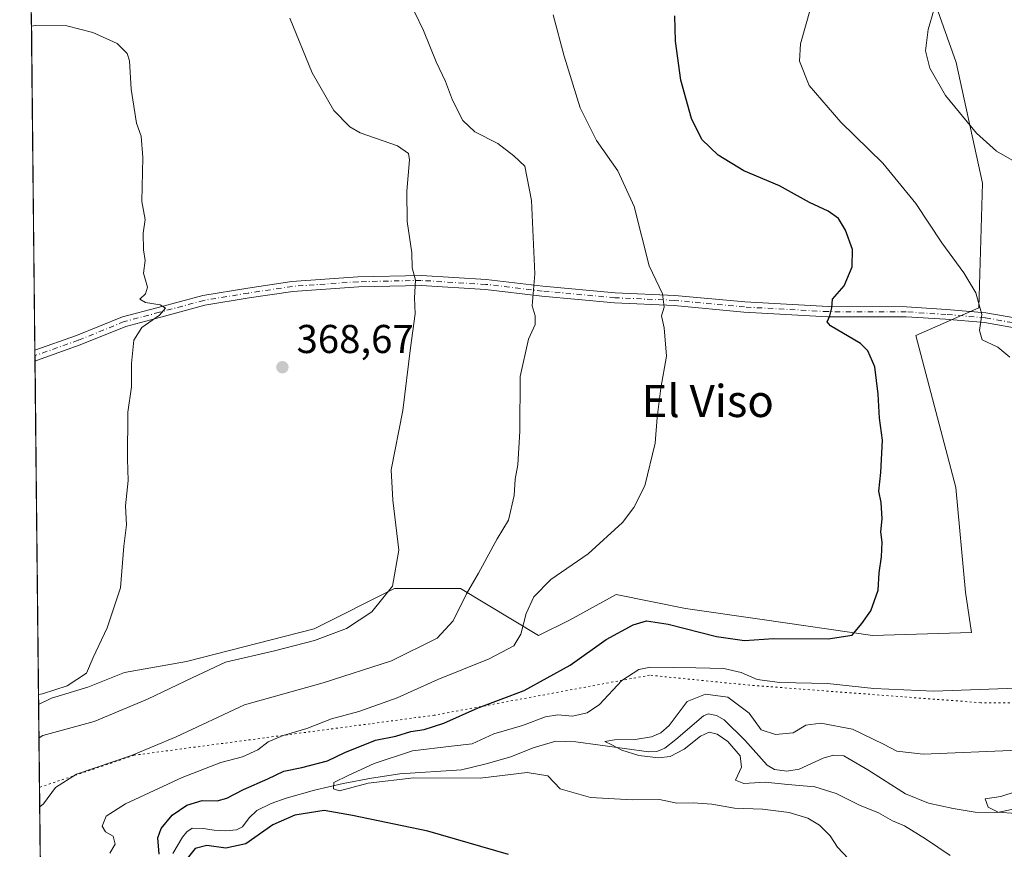
# Model space of a CAD drawing. Units: metres. Extents: x 573685 to 577161, y 4694116 to 4696472.
# Drawn here: x 573704 to 573949, y 4695951 to 4696158 of the extents above; entities that cross this region are included whole.
import ezdxf
from ezdxf.enums import TextEntityAlignment as Align

# ---------------------------------------------------------------- set-up
doc = ezdxf.new("R2010")
doc.units = ezdxf.units.M
doc.header["$MEASUREMENT"] = 0
doc.linetypes.add('DGN Style 4', pattern=[2.6384748266838614, 1.318413404963828, -0.6592067024819142, 0.001648016756204785, -0.6592067024819142])
doc.linetypes.add('DGN Style 5', pattern=[1.1536117293433497, 0.4944050268614355, -0.6592067024819142])
for name, color, linetype, lineweight in [('Comarca CxS', 21, 'Continuous', 0), ('Comunidad Autónoma CxS', 142, 'Continuous', 0), ('Corriente natural lineal', 142, 'Continuous', 13), ('Cultivos herbáceos CxS', 92, 'Continuous', 0), ('Curva de nivel maestra', 30, 'Continuous', 30), ('Curva de nivel normal', 30, 'Continuous', 0), ('Matorral CxS', 135, 'Continuous', 0), ('Municipio CxS', 4, 'Continuous', 0), ('Pista no pavimentada Cxs', 111, 'Continuous', 0), ('Pista no pavimentada eje', 91, 'DGN Style 4', 0), ('Prado CxS', 92, 'Continuous', 0), ('Provincia CxS', 1, 'Continuous', 0), ('Punto de cota en terreno', 7, 'Continuous', 0), ('Rótulo de punto de cota en terreno', 7, 'Continuous', 0), ('Texto cartográfico', 7, 'Continuous', 0), ('Vía pecuaria eje', 92, 'DGN Style 5', 0)]:
    doc.layers.add(name, color=color, linetype=linetype, lineweight=lineweight)
doc.styles.add('Style-Arial', font='txt')

# ---------------------------------------------------------------- blocks, each defined once
blk = doc.blocks.new('*U12')
at = {"layer": 'Matorral CxS', "color": 135, "linetype": 'Continuous', "lineweight": 0}
blk.add_polyline3d([(573711.1617000002, 4695761.5251, 381.3127999999998), (573708.7827000003, 4695987.2476, 369.803899999999), (573711.9600999998, 4695988.837300001, 369.9658000000054), (573721.0503000002, 4695991.5657, 369.7260999999999), (573730.1410999997, 4695995.203700001, 369.277900000001), (573745.5932999998, 4695997.932499999, 368.0048999999999), (573777.4075999996, 4696006.1183, 367.3298999999971), (573797.4053999997, 4696016.1237, 365.260500000004), (573813.7675000001, 4696016.123500001, 361.335500000001), (573833.2242999999, 4696004.4277, 354.6677999999956), (573840.9248000003, 4696008.2795, 354.1174000000028), (573852.5824999996, 4696014.6171, 353.8369999999995), (573869.8086999999, 4696011.1807, 352.3263000000007), (573888.9256999996, 4696008.420700001, 351.2353000000003), (573916.3815000001, 4696004.427100001, 349.8888000000007), (573941.0207000002, 4696005.195499999, 348.9052999999985), (573939.4807000002, 4696015.2097, 349.0482000000048), (573937.1256999997, 4696041.248299999, 348.6824000000051), (573927.1612999998, 4696079.147100001, 347.7716999999975), (573942.8494999995, 4696086.016100001, 345.0948999999964), (573943.7884999998, 4696117.004899999, 341.468399999998), (573937.2156999996, 4696147.054500001, 338.8859999999986), (573925.9469, 4696178.9825, 341.6686999999947)], dxfattribs=at)
blk = doc.blocks.new('5PATER')
at = {"layer": 'Prado CxS', "linetype": 'Continuous', "lineweight": 0}
h = blk.add_hatch(color=51, dxfattribs=at)
edge = h.paths.add_edge_path()
edge.add_ellipse((0, 0), major_axis=(-0.1095731443231308, -0.1110710700762829), ratio=0.9994222409660322, start_angle=0, end_angle=360)

msp = doc.modelspace()

# ---------------------------------------------------------------- linework, layer by layer
at = {"layer": 'Comarca CxS', "color": 21, "linetype": 'Continuous', "lineweight": 0}
msp.add_3dface([(577157.7500005766, 4694159.209983038), (573728.4400005514, 4694122.179983035), (573704.06000055, 4696435.329983012), (577132.2500005754, 4696472.359983013)], dxfattribs=at)
at = {"layer": 'Comunidad Autónoma CxS', "color": 142, "linetype": 'Continuous', "lineweight": 0}
msp.add_3dface([(577157.7500005766, 4694159.209983038), (573728.4400005514, 4694122.179983035), (573704.06000055, 4696435.329983012), (577132.2500005754, 4696472.359983013)], dxfattribs=at)
at = {"layer": 'Corriente natural lineal', "color": 142, "linetype": 'Continuous', "lineweight": 13}
msp.add_polyline3d([(573742.2001, 4695950.190099999, 349.3334999999934), (573744.5701000001, 4695954.2301, 349.2332000000025), (573745.6300999997, 4695955.5801, 349.1748999999982), (573747.0000999998, 4695956.470100001, 348.8092999999935), (573749.7500999998, 4695956.390100001, 348.5504999999976), (573752.5000999998, 4695955.950099999, 348.5032000000065), (573755.2901, 4695955.8301, 348.4161000000022), (573758.0701000001, 4695956.020099999, 348.2817000000068), (573759.5401, 4695956.8101, 348.0433000000049), (573761.1801000005, 4695959.0101, 348.1742999999988), (573763.0601000004, 4695960.880100001, 348.4245999999985), (573766.6801000005, 4695962.5801, 347.7663999999932), (573770.4200999998, 4695963.950099999, 347.945000000007), (573777.4600999998, 4695965.920100001, 348.0274000000064), (573784.5701000001, 4695967.600099999, 346.459400000007), (573791.6201, 4695968.9001, 345.6315000000032), (573798.7100999998, 4695969.970100001, 345.3135000000038), (573814.0100999996, 4695970.9901, 343.8007000000071), (573820.1901000004, 4695972.460100001, 343.1298999999999), (573826.3000999996, 4695974.2601, 342.8372999999993), (573831.8901000004, 4695976.5101, 343.0286999999953), (573837.5601000004, 4695978.1601, 342.5884999999981), (573842.4801000003, 4695977.9801, 342.5032999999967), (573860.6801000005, 4695975.470100001, 340.6768000000012), (573862.7001, 4695975.550100001, 340.5338999999949), (573864.7001, 4695976.370100001, 340.1872000000003), (573867.4301000005, 4695978.5101, 339.6717999999965), (573874.3000999996, 4695984.4301, 339.4940999999963), (573875.4700999996, 4695984.9101, 339.537599999996), (573877.5601000004, 4695984.540100001, 339.2360999999946), (573879.4200999998, 4695983.4101, 338.8910000000033), (573884.6001000004, 4695978.350099999, 338.8595999999961), (573890.1700999998, 4695972.140100001, 338.2163), (573891.9401000004, 4695971.110099999, 338.2189999999973), (573895.0601000004, 4695970.6801, 338.0994999999967), (573898.1001000004, 4695971.120100001, 337.8907999999938), (573904.0601000004, 4695973.940099999, 337.8132000000041), (573906.6801000005, 4695974.6501, 338.0299999999988), (573909.2401000002, 4695974.450099999, 337.9254999999976), (573915.1901000004, 4695970.9901, 337.0975999999937), (573924.5401, 4695964.9801, 336.8580999999977), (573930.3300999999, 4695962.6801, 336.101999999999), (573936.4401000004, 4695961.3301, 336.0917000000045), (573941.9501, 4695960.460100001, 335.7678000000014), (573947.4501, 4695960.370100001, 335.2212), (573958.6501000002, 4695962.7401, 334.5286999999953)], dxfattribs=at)
at = {"layer": 'Cultivos herbáceos CxS', "color": 92, "linetype": 'Continuous', "lineweight": 0, "extrusion": (-0.0001646202526377959, 0.01561876604130573, 0.9998780060825019), "elevation": 73623.38679973288, "flags": 128}
msp.add_lwpolyline([(573707.9065014481, 4695498.284345361), (573707.0234860283, 4695582.052463427)], dxfattribs=at)
at = {"layer": 'Cultivos herbáceos CxS', "color": 92, "linetype": 'Continuous', "lineweight": 0, "extrusion": (-0.0004159680632276712, 0.03954389756272265, 0.9992177476086579), "elevation": 185833.1639990559, "flags": 128}
msp.add_lwpolyline([(-623072.0887492958, -4686096.468910723), (-623072.0887492957, -4686097.791418363)], dxfattribs=at)
at = {"layer": 'Cultivos herbáceos CxS', "color": 92, "linetype": 'Continuous', "lineweight": 0, "extrusion": (-0.0004182237918535533, 0.03948706294705627, 0.9992199942698681), "elevation": 185564.9711361361, "flags": 128}
msp.add_lwpolyline([(-623410.9619629484, -4686060.619199791), (-623410.9619629484, -4686062.027176926)], dxfattribs=at)
at = {"layer": 'Cultivos herbáceos CxS', "color": 92, "linetype": 'Continuous', "lineweight": 0, "extrusion": (0.0001573982498806471, -0.01493526932131446, 0.9998884502563727), "elevation": -69675.77096406737, "flags": 128}
msp.add_lwpolyline([(573708.7172788595, 4695470.341438509), (573707.8164779143, 4695555.807471164)], dxfattribs=at)
at = {"layer": 'Cultivos herbáceos CxS', "color": 92, "linetype": 'Continuous', "lineweight": 0}
for points in [[(573925.9469, 4696178.9825, 341.6686999999947), (573937.2156999996, 4696147.054500001, 338.8859999999986), (573943.7884999998, 4696117.004899999, 341.468399999998), (573942.8494999995, 4696086.016100001, 345.0948999999964), (573927.1612999998, 4696079.147100001, 347.7716999999975), (573937.1256999997, 4696041.248299999, 348.6824000000051), (573939.4807000002, 4696015.2097, 349.0482000000048), (573941.0207000002, 4696005.195499999, 348.9052999999985), (573916.3815000001, 4696004.427100001, 349.8888000000007), (573888.9256999996, 4696008.420700001, 351.2353000000003), (573869.8086999999, 4696011.1807, 352.3263000000007), (573852.5824999996, 4696014.6171, 353.8369999999995), (573840.9248000003, 4696008.2795, 354.1174000000028), (573833.2242999999, 4696004.4277, 354.6677999999956), (573813.7675000001, 4696016.123500001, 361.335500000001), (573797.4053999997, 4696016.1237, 365.260500000004), (573777.4075999996, 4696006.1183, 367.3298999999971), (573745.5932999998, 4695997.932499999, 368.0048999999999), (573730.1410999997, 4695995.203700001, 369.277900000001), (573721.0503000002, 4695991.5657, 369.7260999999999), (573711.9600999998, 4695988.837300001, 369.9658000000054), (573708.7827000003, 4695987.2476, 369.803899999999), (573705.0488, 4696341.510399999, 360.9614000000001)], [(573708.7827000003, 4695987.2476, 369.803899999999), (573711.9600999998, 4695988.837300001, 369.9658000000054), (573721.0503000002, 4695991.5657, 369.7260999999999), (573730.1410999997, 4695995.203700001, 369.277900000001), (573745.5932999998, 4695997.932499999, 368.0048999999999), (573777.4075999996, 4696006.1183, 367.3298999999971), (573797.4053999997, 4696016.1237, 365.260500000004), (573813.7675000001, 4696016.123500001, 361.335500000001), (573833.2242999999, 4696004.4277, 354.6677999999956), (573840.9248000003, 4696008.2795, 354.1174000000028), (573852.5824999996, 4696014.6171, 353.8369999999995), (573869.8086999999, 4696011.1807, 352.3263000000007), (573888.9256999996, 4696008.420700001, 351.2353000000003), (573916.3815000001, 4696004.427100001, 349.8888000000007), (573941.0207000002, 4696005.195499999, 348.9052999999985), (573939.4807000002, 4696015.2097, 349.0482000000048), (573937.1256999997, 4696041.248299999, 348.6824000000051), (573927.1612999998, 4696079.147100001, 347.7716999999975), (573942.8494999995, 4696086.016100001, 345.0948999999964), (573943.7884999998, 4696117.004899999, 341.468399999998), (573937.2156999996, 4696147.054500001, 338.8859999999986), (573925.9469, 4696178.9825, 341.6686999999947)]]:
    msp.add_polyline3d(points, dxfattribs=at)
at = {"layer": 'Curva de nivel maestra', "color": 30, "linetype": 'Continuous', "lineweight": 30, "elevation": 350, "flags": 128}
for points in [[(573738.8099999996, 4695950.020099999), (573738.4800000004, 4695954.100099999), (573739.3099999996, 4695956.420100001), (573742, 4695959.7401), (573745.6399999997, 4695962.1801), (573749.4500000002, 4695963.370100001), (573753.2000000002, 4695963.280099999), (573755.6399999997, 4695963.920100001), (573759.7699999996, 4695966.090100001), (573765.8099999996, 4695968.7301), (573769.7999999998, 4695970.6501), (573774.3300000001, 4695971.5801), (573780.6600000003, 4695973.2501), (573784.9900000002, 4695975.270099999), (573792.6600000003, 4695978.350099999), (573797.6600000003, 4695979.360099999), (573801.4699999997, 4695980.540100001), (573804.7800000003, 4695981.0601), (573809.6699999999, 4695982.590100001), (573818.2100000001, 4695986.4301), (573829.6600000003, 4695990.710100001), (573841.0800000001, 4695997.0801), (573850.0199999996, 4696003.460100001), (573856.7800000003, 4696007.120100001), (573860.0899999999, 4696008.050100001), (573865.5199999996, 4696007.220100001), (573877.5199999996, 4696004.220100001), (573884.4900000002, 4696003.190099999), (573891.7400000002, 4696003.670100001), (573905.2999999998, 4696003.5701), (573911.3200000003, 4696004.5101), (573913.7100000001, 4696007.4001), (573915.9900000002, 4696010.610099999), (573917.7699999996, 4696015.6801), (573918.0599999996, 4696020.0101), (573918.6399999997, 4696024.0101), (573918.7999999998, 4696027.6801), (573918.4699999997, 4696030.220100001), (573918.7300000004, 4696033.5001), (573918.4900000002, 4696037.550100001), (573917.9000000004, 4696040.340100001), (573918.4400000004, 4696045.0101), (573918.8200000003, 4696053.040100001), (573918.0800000001, 4696058.520099999), (573917.7999999998, 4696064.5001), (573916.9199999999, 4696071.280099999), (573915.2100000001, 4696075.300100001), (573913.4100000003, 4696077.110099999), (573905.9100000003, 4696081.5601), (573905.1100000005, 4696082.540100001), (573905.7599999999, 4696084.0101), (573906.2800000003, 4696086.0101), (573906.4000000004, 4696088.190099999), (573909.2999999998, 4696091.4901), (573911.3399999999, 4696096.210100001), (573911.4000000004, 4696100.5101), (573909.6399999997, 4696105.340100001), (573907.8700000001, 4696108.2301), (573905.3399999999, 4696110.040100001), (573900.7199999997, 4696112.200099999), (573893.25, 4696116.4001), (573884.3099999996, 4696120.120100001), (573877.9500000002, 4696123.9801), (573873.8899999997, 4696127.950099999), (573871.2800000003, 4696133.100099999), (573868.6399999997, 4696142.700099999), (573867.3600000005, 4696152.420100001), (573867.1600000003, 4696158.670100001)], [(573825.7800000003, 4695949.890100001), (573805.6600000003, 4695955.690099999), (573786.8700000001, 4695959.6601), (573779.8499999996, 4695960.840100001), (573772.5499999998, 4695959.7401), (573767.0499999998, 4695957.270099999), (573760.3399999999, 4695952.550100001), (573755.3899999997, 4695951.5101), (573750.6200000001, 4695952.1601), (573747.7800000003, 4695951.420100001), (573745.0499999998, 4695948.130100001)]]:
    msp.add_lwpolyline(points, dxfattribs=at)
at = {"layer": 'Curva de nivel normal', "color": 30, "linetype": 'Continuous', "lineweight": 0, "flags": 128}
for points, elevation in [([(573952.8600000005, 4696121.7601), (573947.25, 4696125.040100001), (573942.2699999996, 4696129.4801), (573934.5599999996, 4696138.860099999), (573930.6200000001, 4696145.630100001), (573929.5199999996, 4696150.0001), (573930.2599999999, 4696155.3301), (573933.0099999999, 4696165.0001)], 339.9999999999999), ([(573708.8701, 4695978.952500001), (573709.8399999999, 4695979.5101), (573722.5999999996, 4695983.050100001), (573735.9100000003, 4695988.5701), (573746.9900000002, 4695993.9001), (573755.3300000001, 4695997.800100001), (573767.4900000002, 4696000.640100001), (573777.4699999997, 4696003.1501), (573785.4400000004, 4696006.1801), (573791.6900000004, 4696010.340100001), (573796.8700000001, 4696016.6801), (573798.4600000001, 4696025.6801), (573796.9900000002, 4696038.090100001), (573796.54, 4696045.6601), (573799.4299999997, 4696060.4801), (573801.3700000001, 4696076.0601), (573802.5499999998, 4696084.5001), (573802.3799999999, 4696088.460100001), (573802.5899999999, 4696092.9301), (573801.75, 4696095.9901), (573801.6900000004, 4696099.6801), (573800.4900000002, 4696107.5101), (573800.4100000003, 4696115.0101), (573801.1299999999, 4696122.8201), (573800.8499999996, 4696124.4001), (573798.1200000001, 4696126.3201), (573788.7999999998, 4696129.530099999), (573786.2100000001, 4696131.090100001), (573782.2999999998, 4696135.1601), (573776.8399999999, 4696144.5101), (573771.29, 4696158.100099999)], 365), ([(573709.0506999996, 4695961.8136), (573710.0099999999, 4695962.520099999), (573712.9699999997, 4695966.5801), (573718.1699999999, 4695969.950099999), (573731.9199999999, 4695974.5601), (573743.0300000003, 4695979.210100001), (573759.9900000002, 4695987.190099999), (573779.5999999996, 4695992.6501), (573796.6600000003, 4695998.090100001), (573807.9800000004, 4696003.790100001), (573811.9900000002, 4696008.100099999), (573815.3300000001, 4696014.780099999), (573818.2999999998, 4696019.9901), (573822.9199999999, 4696028.460100001), (573825.7300000004, 4696033.140100001), (573827.1399999997, 4696039.290100001), (573827.3799999999, 4696043.350099999), (573828.0999999996, 4696046.9301), (573828.5999999996, 4696055.340100001), (573828.6900000004, 4696068.880100001), (573830.7300000004, 4696078.1801), (573832.3499999996, 4696081.880100001), (573832.3499999996, 4696084.0101), (573831.6200000001, 4696086.540100001), (573832.3300000001, 4696094.450099999), (573831.4800000004, 4696112.7601), (573829.8300000001, 4696121.2401), (573827.0999999996, 4696123.870100001), (573823.0599999996, 4696126.9101), (573817.3799999999, 4696129.8301), (573814.3899999997, 4696132.6501), (573811.8399999999, 4696137.700099999), (573810.0499999998, 4696142.390100001), (573807.7000000002, 4696147.2601), (573804.5800000001, 4696155.040100001), (573802.3600000005, 4696159.670100001)], 360), ([(573836.8399999999, 4696158.960100001), (573839.5700000003, 4696148.6601), (573843.5599999996, 4696135.7601), (573847.6299999999, 4696127.6601), (573852.9900000002, 4696120.100099999), (573857.0599999996, 4696111.2501), (573860.7800000003, 4696096.440099999), (573864.1100000005, 4696089.460100001), (573864.4800000004, 4696086.210100001), (573863.8200000003, 4696084.0101), (573864.54, 4696081.0101), (573865.1100000005, 4696074.0101), (573863.7000000002, 4696066.0101), (573862.7400000002, 4696058.6801), (573862.2300000004, 4696052.340100001), (573859.7100000001, 4696041.6801), (573856.9299999997, 4696036.3201), (573854.1299999999, 4696032.590100001), (573845.5599999996, 4696024.7401), (573836.2999999998, 4696018.370100001), (573832.0300000003, 4696014.0701), (573830.1200000001, 4696009.920100001), (573828.8499999996, 4696004.7401), (573827.04, 4696001.850099999), (573820.9500000002, 4695998.640100001), (573808.1600000003, 4695993.520099999), (573798.0700000003, 4695988.940099999), (573788.4600000001, 4695985.550100001), (573781.6600000003, 4695983.720100001), (573775.5800000001, 4695981.280099999), (573769.6900000004, 4695979.540100001), (573765.9199999999, 4695977.9301), (573763.3300000001, 4695975.950099999), (573759.5199999996, 4695974.200099999), (573754.1699999999, 4695972.790100001), (573744.4800000004, 4695969.090100001), (573730.3600000005, 4695962.4901), (573725.5800000001, 4695959.4901), (573724.6200000001, 4695956.9801), (573725.4600000001, 4695955.590100001), (573727.3499999996, 4695954.450099999), (573727.8499999996, 4695952.5001), (573726.4600000001, 4695950.2401)], 355), ([(573950.5899999999, 4696073.7301), (573947.5800000001, 4696076.2401), (573943.6799999997, 4696078.0701), (573942.9800000004, 4696080.340100001), (573943.6200000001, 4696084.340100001), (573942.0499999998, 4696089.700099999), (573939.0599999996, 4696094.720100001), (573933.5999999996, 4696102.1601), (573927.1200000001, 4696111.950099999), (573918.9600000001, 4696122.030099999), (573908.4800000004, 4696132.200099999), (573900.6200000001, 4696141.380100001), (573898.1600000003, 4696147.390100001), (573898.4400000004, 4696151.7501), (573900.9199999999, 4696160.530099999)], 345), ([(573708.7566999998, 4695989.716200001), (573709.7300000004, 4695989.880100001), (573715.8700000001, 4695991.880100001), (573720.6600000003, 4695995.030099999), (573722.3700000001, 4695998.9301), (573725.8600000005, 4696006.340100001), (573729.1200000001, 4696016.340100001), (573730.0099999999, 4696026.6801), (573730.6299999999, 4696032.0101), (573730.3799999999, 4696036.6801), (573731.0599999996, 4696043.0101), (573730.8899999997, 4696048.340100001), (573730.9699999997, 4696060.0101), (573731.9199999999, 4696066.340100001), (573731.8899999997, 4696072.140100001), (573732.4900000002, 4696077.9901), (573734.4500000002, 4696081.1501), (573738.8300000001, 4696084.190099999), (573740.3399999999, 4696085.9001), (573739.04, 4696086.7601), (573735.4199999999, 4696087.300100001), (573733.9500000002, 4696088.140100001), (573735.3700000001, 4696089.4801), (573735.8799999999, 4696091.1501), (573734.9199999999, 4696094.600099999), (573735.2999999998, 4696097.800100001), (573734.8899999997, 4696100.4801), (573734.7599999999, 4696104.5801), (573735.29, 4696107.970100001), (573734.4699999997, 4696112.4801), (573734.7199999997, 4696123.4101), (573734.2999999998, 4696128.780099999), (573733.1299999999, 4696132.0001), (573731.7800000003, 4696140.450099999), (573731.4000000004, 4696147.5101), (573730.79, 4696149.300100001), (573728.3200000003, 4696151.770099999), (573722.2400000002, 4696154.520099999), (573715.8300000001, 4696156.2301), (573707.9699999997, 4696156.280099999), (573707.0031000003, 4696156.089000001)], 370), ([(573910.3499999996, 4695948.8201), (573907.6799999997, 4695951.710100001), (573905.8399999999, 4695954.540100001), (573903.2100000001, 4695957.2501), (573900.2800000003, 4695958.9801), (573895.6399999997, 4695960.340100001), (573888.9600000001, 4695961.1801), (573881.9800000004, 4695961.4301), (573876.3799999999, 4695962.440099999), (573871.75, 4695962.8201), (573867.6600000003, 4695962.670100001), (573863.3600000005, 4695963.640100001), (573856.6299999999, 4695963.5001), (573846.2000000002, 4695964.100099999), (573838.6399999997, 4695966.280099999), (573835.5099999999, 4695969.5001), (573830.3799999999, 4695970.340100001), (573818.6600000003, 4695968.920100001), (573802.1600000003, 4695968.970100001), (573790.79, 4695967.6501), (573783.6600000003, 4695965.7401), (573782.1600000003, 4695966.2401), (573782.2699999996, 4695967.8101), (573785.9900000002, 4695969.6501), (573792.3300000001, 4695972.600099999), (573801.8399999999, 4695975.690099999), (573811.5199999996, 4695976.890100001), (573816.7100000001, 4695977.450099999), (573822.0999999996, 4695979.960100001), (573829.2000000002, 4695982.040100001), (573834.9600000001, 4695984.210100001), (573837.9900000002, 4695984.670100001), (573841.6500000004, 4695984.360099999), (573845.3200000003, 4695985.170100001), (573848.4000000004, 4695987.2501), (573853.9800000004, 4695993.2401), (573858.2300000004, 4695995.960100001), (573861.0800000001, 4695996.5601), (573872.3799999999, 4695996.360099999), (573879.3300000001, 4695996.210100001), (573883.6500000004, 4695995.2501), (573887.6500000004, 4695993.4801), (573893.3200000003, 4695992.700099999), (573905.1600000003, 4695992.450099999), (573916.7199999997, 4695991.210100001), (573931.6399999997, 4695990.600099999), (573956.7300000004, 4695991.460100001)], 345), ([(573935.6699999999, 4695949.700099999), (573929.54, 4695953.8301), (573924.2999999998, 4695957.020099999), (573921.3499999996, 4695958.3101), (573917.8799999999, 4695960.2501), (573913.1600000003, 4695962.200099999), (573907.3600000005, 4695965.0701), (573902.0300000003, 4695966.7401), (573895.2800000003, 4695967.3101), (573889.6299999999, 4695967.890100001), (573884.3099999996, 4695967.5801), (573882.2699999996, 4695968.420100001), (573883.7800000003, 4695971.6501), (573883.4100000003, 4695974.440099999), (573880.3799999999, 4695978.030099999), (573877.7300000004, 4695979.9001), (573875.7300000004, 4695980.380100001), (573873.5599999996, 4695979.380100001), (573869.5099999999, 4695976.140100001), (573866, 4695974.350099999), (573863.0599999996, 4695974.0101), (573858.2000000002, 4695974.550100001), (573853.9900000002, 4695975.920100001), (573851.4800000004, 4695977.2401), (573849.7000000002, 4695978.020099999), (573852.1600000003, 4695978.5001), (573857.3200000003, 4695978.520099999), (573861.3200000003, 4695979.170100001), (573863.6799999997, 4695980.210100001), (573865.7800000003, 4695982.050100001), (573870.1900000004, 4695988.040100001), (573874.8099999996, 4695989.790100001), (573880.3600000005, 4695989.110099999), (573885.6699999999, 4695985.130100001), (573888.6200000001, 4695980.9901), (573892.1799999997, 4695979.800100001), (573896.6200000001, 4695980.200099999), (573899.7599999999, 4695982.130100001), (573903.5300000003, 4695982.640100001), (573911.4100000003, 4695981.110099999), (573919.1299999999, 4695977.420100001), (573922.4500000002, 4695975.600099999), (573928.9800000004, 4695974.880100001), (573952.8200000003, 4695975.9101)], 339.9999999999999), ([(573952.0800000001, 4695960.090100001), (573947.6500000004, 4695960.460100001), (573945.1799999997, 4695961.7401), (573944.4299999997, 4695963.770099999), (573948.29, 4695964.390100001), (573955.9800000004, 4695966.840100001)], 335)]:
    msp.add_lwpolyline(points, dxfattribs=dict(at, elevation=elevation))
at = {"layer": 'Matorral CxS', "color": 135, "linetype": 'Continuous', "lineweight": 0, "extrusion": (0.003410948709755797, -0.3235523273795609, 0.946204130659008), "elevation": -1517090.802158485, "flags": 128}
msp.add_lwpolyline([(623180.1236411381, 4437466.005991597), (623180.1236411382, 4437512.835381391)], dxfattribs=at)
at = {"layer": 'Matorral CxS', "color": 135, "linetype": 'Continuous', "lineweight": 0}
msp.add_polyline3d([(573708.7827000003, 4695987.2476, 369.803899999999), (573711.9600999998, 4695988.837300001, 369.9658000000054), (573721.0503000002, 4695991.5657, 369.7260999999999), (573730.1410999997, 4695995.203700001, 369.277900000001), (573745.5932999998, 4695997.932499999, 368.0048999999999), (573777.4075999996, 4696006.1183, 367.3298999999971), (573797.4053999997, 4696016.1237, 365.260500000004), (573813.7675000001, 4696016.123500001, 361.335500000001), (573833.2242999999, 4696004.4277, 354.6677999999956), (573840.9248000003, 4696008.2795, 354.1174000000028), (573852.5824999996, 4696014.6171, 353.8369999999995), (573869.8086999999, 4696011.1807, 352.3263000000007), (573888.9256999996, 4696008.420700001, 351.2353000000003), (573916.3815000001, 4696004.427100001, 349.8888000000007), (573941.0207000002, 4696005.195499999, 348.9052999999985), (573939.4807000002, 4696015.2097, 349.0482000000048), (573937.1256999997, 4696041.248299999, 348.6824000000051), (573927.1612999998, 4696079.147100001, 347.7716999999975), (573942.8494999995, 4696086.016100001, 345.0948999999964), (573943.7884999998, 4696117.004899999, 341.468399999998), (573937.2156999996, 4696147.054500001, 338.8859999999986), (573925.9469, 4696178.9825, 341.6686999999947)], dxfattribs=at)
at = {"layer": 'Municipio CxS', "color": 4, "linetype": 'Continuous', "lineweight": 0}
msp.add_3dface([(577157.7500005766, 4694159.209983038), (573728.4400005514, 4694122.179983035), (573704.06000055, 4696435.329983012), (577132.2500005754, 4696472.359983013)], dxfattribs=at)
at = {"layer": 'Pista no pavimentada Cxs', "color": 111, "linetype": 'Continuous', "lineweight": 0, "extrusion": (-0.000312086750444203, 0.02956371740570179, 0.9995628490570345), "elevation": 139025.2699769089, "flags": 128}
msp.add_lwpolyline([(-623246.8296979277, -4687694.004137494), (-623246.8296979277, -4687696.733682726)], dxfattribs=at)
at = {"layer": 'Pista no pavimentada Cxs', "color": 111, "linetype": 'Continuous', "lineweight": 0}
for points in [[(573953.6608999996, 4696080.660300001, 343.3289999999979), (573944.2703, 4696082.317500001, 344.8928000000014), (573934.5714999996, 4696083.148700001, 346.4176000000007), (573924.7443000004, 4696083.744899999, 347.7798000000039), (573905.2823000001, 4696083.805500001, 350.1512999999977), (573884.3734999998, 4696084.9671, 352.5043000000005), (573867.0043000003, 4696086.621300001, 354.6438000000053), (573852.1127000004, 4696087.283100001, 356.7932000000001), (573834.0292999997, 4696088.942299999, 359.8337000000029), (573819.9813000001, 4696090.594900001, 362.1346000000049), (573804.0153000001, 4696091.5825, 364.8338999999978), (573788.3766999999, 4696091.2533, 366.920499999993), (573772.0740999999, 4696090.100500001, 368.3671000000031), (573761.2089000001, 4696088.454299999, 369.0887999999977), (573750.1904999996, 4696086.645300001, 369.6052000000054), (573739.1605000002, 4696083.6821, 370.0970999999991), (573730.4643000001, 4696081.3849, 370.2455000000046), (573719.0937000001, 4696076.7707, 370.7551999999997), (573708.2833000004, 4696072.9321, 371.0840999999928), (573707.8820000002, 4696072.704100001, 371.1125000000029), (573707.8531999998, 4696075.4323, 371.031799999997), (573718.2050999999, 4696079.108100001, 370.6682000000001), (573729.6716999998, 4696083.761299999, 370.228099999993), (573738.5170999998, 4696086.0977, 369.984500000006), (573749.6623000001, 4696089.0921, 369.539300000004), (573760.8191000001, 4696090.923699999, 369.1235000000015), (573771.7982999999, 4696092.587300001, 368.3092999999935), (573788.2620999999, 4696093.751499999, 366.8271999999997), (573804.0663000002, 4696094.084100001, 364.7743999999948), (573820.2046999997, 4696093.085899999, 362.0339999999997), (573834.2895000001, 4696091.428900001, 359.8408999999957), (573852.2824999997, 4696089.778100001, 356.6662000000069), (573867.1785000004, 4696089.1161, 354.4857000000048), (573884.5614999998, 4696087.4605, 352.4038), (573905.3554999996, 4696086.305299999, 350.2124999999942), (573924.8277000003, 4696086.242500001, 347.8438000000024), (573934.7472999999, 4696085.610099999, 346.4802999999956), (573944.5843000002, 4696084.767100001, 344.7495999999956), (573954.1712999997, 4696083.075099999, 343.147100000002)], [(573707.8531999998, 4696075.432200001, 371.031799999997), (573718.2050999999, 4696079.108100001, 370.6682000000001), (573729.6716999998, 4696083.761299999, 370.228099999993), (573738.5170999998, 4696086.0977, 369.984500000006), (573749.6623000001, 4696089.0921, 369.539300000004), (573760.8191000001, 4696090.923699999, 369.1235000000015), (573771.7982999999, 4696092.587300001, 368.3092999999935), (573788.2620999999, 4696093.751499999, 366.8271999999997), (573804.0663000002, 4696094.084100001, 364.7743999999948), (573820.2046999997, 4696093.085899999, 362.0339999999997), (573834.2895000001, 4696091.428900001, 359.8408999999957), (573852.2824999997, 4696089.778100001, 356.6662000000069), (573867.1785000004, 4696089.1161, 354.4857000000048), (573884.5614999998, 4696087.4605, 352.4038), (573905.3554999996, 4696086.305299999, 350.2124999999942), (573924.8277000003, 4696086.242500001, 347.8438000000024), (573934.7472999999, 4696085.610099999, 346.4802999999956), (573944.5843000002, 4696084.767100001, 344.7495999999956), (573954.1712999997, 4696083.075099999, 343.147100000002)], [(573953.6608999996, 4696080.660300001, 343.3289999999979), (573944.2703, 4696082.317500001, 344.8928000000014), (573934.5714999996, 4696083.148700001, 346.4176000000007), (573924.7443000004, 4696083.744899999, 347.7798000000039), (573905.2823000001, 4696083.805500001, 350.1512999999977), (573884.3734999998, 4696084.9671, 352.5043000000005), (573867.0043000003, 4696086.621300001, 354.6438000000053), (573852.1127000004, 4696087.283100001, 356.7932000000001), (573834.0292999997, 4696088.942299999, 359.8337000000029), (573819.9813000001, 4696090.594900001, 362.1346000000049), (573804.0153000001, 4696091.5825, 364.8338999999978), (573788.3766999999, 4696091.2533, 366.920499999993), (573772.0740999999, 4696090.100500001, 368.3671000000031), (573761.2089000001, 4696088.454299999, 369.0887999999977), (573750.1904999996, 4696086.645300001, 369.6052000000054), (573739.1605000002, 4696083.6821, 370.0970999999991), (573730.4643000001, 4696081.3849, 370.2455000000046), (573719.0937000001, 4696076.7707, 370.7551999999997), (573708.2833000004, 4696072.9321, 371.0840999999928), (573707.8820000002, 4696072.704, 371.1125000000029)]]:
    msp.add_polyline3d(points, dxfattribs=at)
at = {"layer": 'Pista no pavimentada eje', "color": 91, "linetype": 'DGN Style 4', "lineweight": 0}
msp.add_polyline3d([(573953.9106999999, 4696081.8519, 343.2440000000061), (573944.4219000004, 4696083.5263, 344.8206000000064), (573934.6540999999, 4696084.363500001, 346.4481999999989), (573924.7483000001, 4696084.994899999, 347.8166000000056), (573905.3189000003, 4696085.055500001, 350.1817000000011), (573884.4675000003, 4696086.2139, 352.4539999999979), (573867.0913000006, 4696087.8687, 354.5964999999997), (573852.1974999999, 4696088.5307, 356.7344000000012), (573834.1595000001, 4696090.185500001, 359.8364000000001), (573820.0931000002, 4696091.840299999, 362.0648999999976), (573804.0406999998, 4696092.8333, 364.8237999999984), (573788.3195000002, 4696092.5023, 366.8479999999981), (573771.9363000002, 4696091.343900001, 368.3371999999945), (573761.0141000003, 4696089.689099999, 369.1058000000049), (573749.9265000002, 4696087.8687, 369.5436999999947), (573738.8388999999, 4696084.889900001, 370.0399999999936), (573730.0679000001, 4696082.573100001, 370.2553999999946), (573718.6492999997, 4696077.9395, 370.7045000000071), (573707.8672000002, 4696074.1108, 371.0709999999963)], dxfattribs=at)
at = {"layer": 'Provincia CxS', "color": 1, "linetype": 'Continuous', "lineweight": 0}
msp.add_3dface([(577157.7500005766, 4694159.209983038), (573728.4400005514, 4694122.179983035), (573704.06000055, 4696435.329983012), (577132.2500005754, 4696472.359983013)], dxfattribs=at)
at = {"layer": 'Vía pecuaria eje', "color": 92, "linetype": 'DGN Style 5', "lineweight": 0}
msp.add_polyline3d([(574594.9475999996, 4696407.113800001, 319.8567999999942), (574588.3408000004, 4696399.881100001, 319.9945000000007), (574510.7057999996, 4696328.490700001, 320.7375000000029), (574447.2298999997, 4696268.139000001, 321.7752999999939), (574400.1151000002, 4696225.0733, 322.0390000000043), (574329.9132000003, 4696178.2664, 322.5999000000011), (574249.0883999999, 4696144.9121, 327.1521000000066), (574198.4124999996, 4696116.688899999, 332.1484000000055), (574140.0388000002, 4696076.919700001, 329.1106), (574105.3995000003, 4696051.9036, 333.848800000007), (574078.4578999998, 4696034.5847, 332.7094999999972), (574045.7429999998, 4696015.341700001, 332.3233000000037), (574032.4402000001, 4695987.073999999, 332.9149000000034), (573943.3469000002, 4695987.6983, 344.2719999999972), (573885.784, 4695992.0646, 344.2498999999953), (573860.8629999999, 4695994.556, 344.5357999999979), (573807.2823999999, 4695984.592700001, 351.655899999998), (573732.5186999999, 4695974.629799999, 360.2676999999967), (573709.0001999997, 4695966.608300001, 361.2318999999989)], dxfattribs=at)

# ---------------------------------------------------------------- block references
at = {"layer": 'Matorral CxS', "color": 135, "linetype": 'Continuous', "lineweight": 0}
msp.add_blockref('*U12', (0, 0), dxfattribs=at)
at = {"layer": 'Punto de cota en terreno', "color": 7, "linetype": 'Continuous', "lineweight": 0, "xscale": 10, "yscale": 10, "zscale": 10}
msp.add_blockref('5PATER', (573769.4600000001, 4696071.220000001, 368.6699999999983), dxfattribs=at)

# ---------------------------------------------------------------- texts
at = {"layer": 'Rótulo de punto de cota en terreno', "color": 7, "linetype": 'Continuous', "lineweight": 0, "style": 'Style-Arial'}
msp.add_text('368,67', height=7.000000000000002, dxfattribs=at).set_placement((573772.9878000002, 4696074.7478))
at = {"layer": 'Texto cartográfico', "color": 7, "linetype": 'Continuous', "lineweight": 0, "style": 'Style-Arial'}
msp.add_text('El Viso', height=8, dxfattribs=at).set_placement((573875.3376329265, 4696062.82015), align=Align.MIDDLE_CENTER)

doc.saveas('drawing.dxf')
